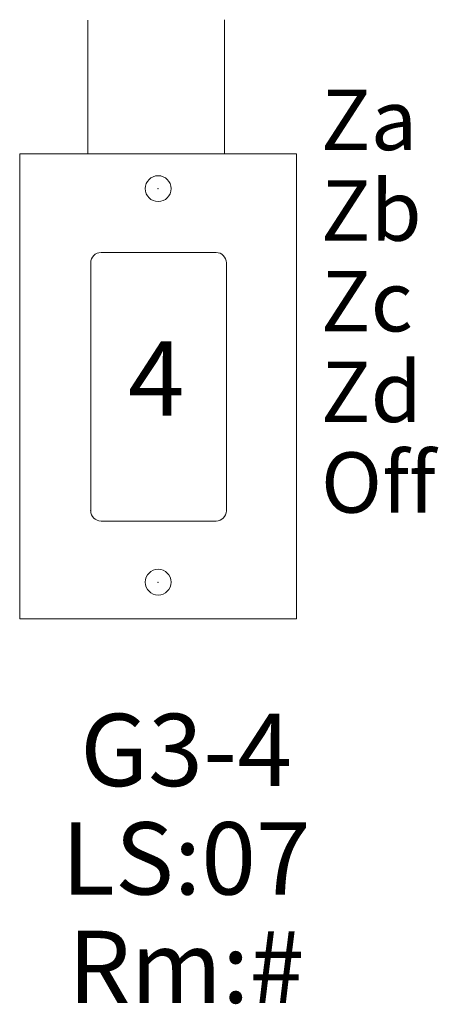
# Model space of a CAD drawing. Units: inches. Extents: x -327 to 886, y 67 to 653.
# Drawn here: x 126 to 130, y 573 to 583 of the extents above; entities that cross this region are included whole.
import ezdxf

# ---------------------------------------------------------------- set-up
doc = ezdxf.new("R2010")
doc.units = ezdxf.units.IN
doc.header["$MEASUREMENT"] = 0
for name, color, linetype in [('1', 7, 'Continuous'), ('5 BORDER', 249, 'Continuous'), ('PLATE', 1, 'Continuous')]:
    doc.layers.add(name, color=color, linetype=linetype)
doc.styles.add('SIMPLEX', font='SIMPLEX')

# ---------------------------------------------------------------- blocks, each defined once
blk = doc.blocks.new('A$C15020')
at = {"layer": '5 BORDER', "color": 0, "lineweight": 5}
blk.add_line((0, 3.4444), (0, 4.5), dxfattribs=at)
at = {"layer": 'Defpoints', "color": 0, "linetype": 'ByBlock', "lineweight": 5}
for p in [(0.9215, 4.5), (0.9215, 4.5), (0.9215, 4.5), (0.9215, 4.5), (0.9215, 0), (0.9215, 0)]:
    blk.add_point(p, dxfattribs=at)
at = {"layer": 'PLATE', "color": 0, "linetype": 'Continuous', "lineweight": 5}
for p, q in [((0, 4.5), (2.6804, 4.5)), ((0, 4.5), (0, 0)), ((2.6804, 4.5), (2.6804, 0)), ((1.9004, 3.5455), (0.7871, 3.5455)), ((1.335, 3.5455), (0.9614, 3.5455)), ((0.6875, 1.0451), (0.6875, 3.4459)), ((2, 3.4459), (2, 1.0451)), ((1.9004, 0.9455), (0.7871, 0.9455)), ((2.6804, 0), (0, 0))]:
    blk.add_line(p, q, dxfattribs=at)
for centre in [(1.34, 4.1635), (1.34, 0.3535)]:
    blk.add_circle(centre, 0.125, dxfattribs=at)
for centre, start, end in [((0.7871, 3.4459), 90, 180), ((1.9004, 3.4459), 0, 90), ((0.7871, 1.0451), 180, 270), ((1.9004, 1.0451), 270, 0)]:
    blk.add_arc(centre, 0.0996, start, end, dxfattribs=at)
at = {"layer": 'PLATE', "color": 0, "linetype": 'ByBlock', "lineweight": 5}
for p in [(1.34, 4.1635), (0.6875, 1.0451), (1.34, 0.3535), (1.34, 0.3535)]:
    blk.add_point(p, dxfattribs=at)

msp = doc.modelspace()

# ---------------------------------------------------------------- linework, layer by layer
at = {"layer": '1', "linetype": 'ByBlock', "lineweight": 5}
for p, q in [((126.795, 582.5484), (126.795, 581.2582)), ((128.1171, 582.5529), (128.1171, 581.2582))]:
    msp.add_line(p, q, dxfattribs=at)

# ---------------------------------------------------------------- block references
at = {"lineweight": 5}
msp.add_blockref('A$C15020', (126.1357, 576.7537), dxfattribs=at)

# ---------------------------------------------------------------- texts
at = {"linetype": 'Continuous', "lineweight": 5, "style": 'SIMPLEX'}
msp.add_text('4', height=0.7214, dxfattribs=at).set_placement((127.1837, 578.7178))
at = {"layer": '1', "color": 0, "lineweight": 5, "attachment_point": 1, "line_spacing_factor": 0.9, "style": 'SIMPLEX'}
for s, insert, char_height, width in [('{\\pxql;Za\\PZb\\PZc\\PZd\\POff}', (129.0516, 581.8753), 0.585, 5.377764), ('{\\pxqc;G3-4\\PLS:07\\PRm:#}', (125.2246, 575.833), 0.7, 5.043215)]:
    msp.add_mtext(s, dxfattribs=dict(at, insert=insert, char_height=char_height, width=width))

doc.saveas('drawing.dxf')
